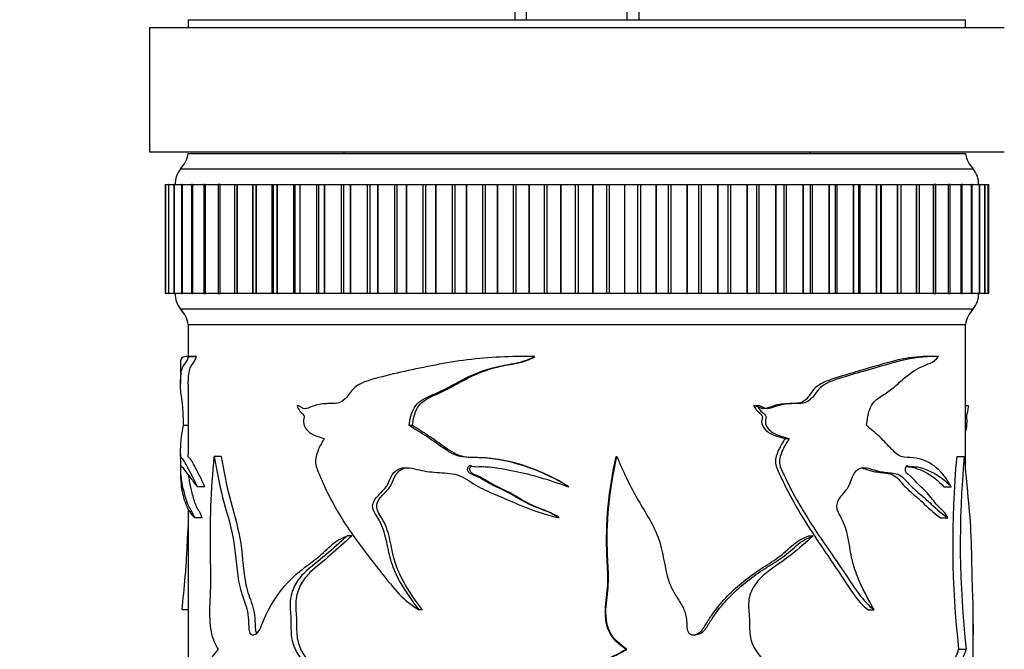
# Model space of a CAD drawing. Units: millimetres. Extents: x 0 to 835, y 0 to 1165.
# Drawn here: x 390 to 453, y 889 to 929 of the extents above; entities that cross this region are included whole.
import ezdxf
from ezdxf import colors
from ezdxf.entities.mleader import LeaderData, LeaderLine
from ezdxf.math import Vec2, Vec3

# ---------------------------------------------------------------- set-up
doc = ezdxf.new("R2010")
doc.units = ezdxf.units.MM
doc.layers.add('DV2_Défaut', color=7, linetype='Continuous')
doc.layers.add('Défaut', color=7, linetype='Continuous')

# ---------------------------------------------------------------- blocks, each defined once
blk = doc.blocks.new('_DOT')
at = {"color": 0}
blk.add_line((0, 0), (-1, 0), dxfattribs=at)
at = {"color": 0, "const_width": 0.333}
blk.add_lwpolyline([(-0.1665, 0, 1), (0.1665, 0, 1)], format="xyb", close=True, dxfattribs=at)
blk = doc.blocks.new('SE1')
at = {"layer": 'DV2_Défaut', "color": 7, "linetype": 'Continuous'}
for p, q in [((421.361, 948.429), (421.361, 929.429)), ((422.126, 929.429), (422.126, 948.429)), ((428.596, 929.429), (428.596, 948.429)), ((429.361, 929.429), (429.361, 948.429)), ((400.361, 929.429), (450.361, 929.429)), ((400.361, 929.429), (400.361, 928.929)), ((450.361, 928.929), (450.361, 929.429)), ((397.861, 928.929), (452.861, 928.929)), ((397.861, 928.929), (397.861, 920.929)), ((397.861, 920.929), (452.861, 920.929)), ((400.361, 920.829), (450.361, 920.829)), ((410.361, 920.929), (410.361, 920.829)), ((440.361, 920.829), (440.361, 920.929)), ((399.861, 919.829), (450.861, 919.829)), ((398.865, 918.829), (398.904, 918.829)), ((398.865, 918.829), (398.865, 911.829)), ((398.906, 918.829), (398.904, 918.829)), ((398.904, 918.829), (398.904, 911.829)), ((398.906, 918.829), (398.907, 918.829)), ((398.906, 911.829), (398.906, 918.829)), ((398.907, 911.829), (398.907, 918.829)), ((398.907, 918.829), (399.096, 918.829)), ((399.105, 918.829), (399.096, 918.829)), ((399.096, 918.829), (399.096, 911.829)), ((399.105, 918.829), (399.108, 918.829)), ((399.105, 911.829), (399.105, 918.829)), ((399.108, 911.829), (399.108, 918.829)), ((399.108, 918.829), (399.427, 918.829)), ((399.462, 918.829), (399.439, 918.829)), ((399.439, 918.829), (399.439, 911.829)), ((399.462, 918.829), (399.466, 918.829)), ((399.462, 911.829), (399.462, 918.829)), ((399.466, 911.829), (399.466, 918.829)), ((399.466, 918.829), (399.932, 918.829)), ((399.974, 918.829), (399.932, 918.829)), ((399.932, 918.829), (399.932, 911.829)), ((399.974, 918.829), (399.98, 918.829)), ((399.974, 911.829), (399.974, 918.829)), ((399.98, 911.829), (399.98, 918.829)), ((399.98, 918.829), (400.572, 918.829)), ((400.64, 918.829), (400.572, 918.829)), ((400.572, 918.829), (400.572, 911.829)), ((400.64, 918.829), (400.647, 918.829)), ((400.64, 911.829), (400.64, 918.829)), ((400.647, 911.829), (400.647, 918.829)), ((400.647, 918.829), (401.356, 918.829)), ((401.454, 918.829), (401.356, 918.829)), ((401.356, 918.829), (401.356, 911.829)), ((401.454, 918.829), (401.462, 918.829)), ((401.454, 911.829), (401.454, 918.829)), ((401.462, 911.829), (401.462, 918.829)), ((401.462, 918.829), (402.277, 918.829)), ((402.411, 918.829), (402.277, 918.829)), ((402.277, 918.829), (402.277, 911.829)), ((402.411, 918.829), (402.422, 918.829)), ((402.411, 911.829), (402.411, 918.829)), ((402.422, 911.829), (402.422, 918.829)), ((402.422, 918.829), (403.332, 918.829)), ((403.332, 918.829), (403.507, 918.829)), ((403.332, 918.829), (403.332, 911.829)), ((403.507, 918.829), (403.519, 918.829)), ((403.507, 911.829), (403.507, 918.829)), ((403.519, 911.829), (403.519, 918.829)), ((403.519, 918.829), (404.509, 918.829)), ((404.509, 911.829), (404.509, 918.829)), ((404.509, 918.829), (404.513, 918.829)), ((404.513, 918.829), (404.734, 918.829)), ((404.513, 918.829), (404.513, 911.829)), ((404.734, 918.829), (404.747, 918.829)), ((404.734, 911.829), (404.734, 918.829)), ((404.747, 911.829), (404.747, 918.829)), ((404.747, 918.829), (405.767, 918.829)), ((405.767, 911.829), (405.767, 918.829)), ((405.767, 918.829), (405.813, 918.829)), ((405.813, 918.829), (406.086, 918.829)), ((405.813, 918.829), (405.813, 911.829)), ((406.086, 918.829), (406.1, 918.829)), ((406.086, 911.829), (406.086, 918.829)), ((406.1, 911.829), (406.1, 918.829)), ((406.1, 918.829), (407.143, 918.829)), ((407.143, 911.829), (407.143, 918.829)), ((407.143, 918.829), (407.225, 918.829)), ((407.225, 918.829), (407.553, 918.829)), ((407.225, 918.829), (407.225, 911.829)), ((407.553, 918.829), (407.568, 918.829)), ((407.553, 911.829), (407.553, 918.829)), ((407.568, 911.829), (407.568, 918.829)), ((407.568, 918.829), (408.628, 918.829)), ((408.628, 911.829), (408.628, 918.829)), ((408.628, 918.829), (408.74, 918.829)), ((408.74, 918.829), (409.127, 918.829)), ((408.74, 918.829), (408.74, 911.829)), ((409.127, 918.829), (409.143, 918.829)), ((409.127, 911.829), (409.127, 918.829)), ((409.143, 911.829), (409.143, 918.829)), ((409.143, 918.829), (410.214, 918.829)), ((410.214, 911.829), (410.214, 918.829)), ((410.214, 918.829), (410.348, 918.829)), ((410.348, 918.829), (410.799, 918.829)), ((410.348, 918.829), (410.348, 911.829)), ((410.799, 918.829), (410.816, 918.829)), ((410.799, 911.829), (410.799, 918.829)), ((410.816, 911.829), (410.816, 918.829)), ((410.816, 918.829), (411.892, 918.829)), ((411.892, 911.829), (411.892, 918.829)), ((411.892, 918.829), (412.042, 918.829)), ((412.042, 918.829), (412.558, 918.829)), ((412.042, 918.829), (412.042, 911.829)), ((412.558, 918.829), (412.576, 918.829)), ((412.558, 911.829), (412.558, 918.829)), ((412.576, 911.829), (412.576, 918.829)), ((412.576, 918.829), (413.65, 918.829)), ((413.65, 911.829), (413.65, 918.829)), ((413.65, 918.829), (413.809, 918.829)), ((413.809, 911.829), (413.809, 918.829)), ((413.809, 918.829), (414.395, 918.829)), ((414.395, 918.829), (414.414, 918.829)), ((414.395, 911.829), (414.395, 918.829)), ((414.414, 911.829), (414.414, 918.829)), ((414.414, 918.829), (415.478, 918.829)), ((415.478, 911.829), (415.478, 918.829)), ((415.478, 918.829), (415.643, 918.829)), ((415.643, 911.829), (415.643, 918.829)), ((415.643, 918.829), (416.297, 918.829)), ((416.297, 918.829), (416.317, 918.829)), ((416.297, 911.829), (416.297, 918.829)), ((416.317, 911.829), (416.317, 918.829)), ((416.317, 918.829), (417.366, 918.829)), ((417.366, 911.829), (417.366, 918.829)), ((417.366, 918.829), (417.536, 918.829)), ((417.536, 911.829), (417.536, 918.829)), ((417.536, 918.829), (418.254, 918.829)), ((418.254, 918.829), (418.274, 918.829)), ((418.254, 911.829), (418.254, 918.829)), ((418.274, 911.829), (418.274, 918.829)), ((418.274, 918.829), (419.303, 918.829)), ((419.303, 911.829), (419.303, 918.829)), ((419.303, 918.829), (419.476, 918.829)), ((419.476, 911.829), (419.476, 918.829)), ((419.476, 918.829), (420.254, 918.829)), ((420.254, 918.829), (420.274, 918.829)), ((420.254, 911.829), (420.254, 918.829)), ((420.274, 911.829), (420.274, 918.829)), ((420.274, 918.829), (421.275, 918.829)), ((421.275, 911.829), (421.275, 918.829)), ((421.275, 918.829), (421.451, 918.829)), ((421.451, 911.829), (421.451, 918.829)), ((421.451, 918.829), (422.285, 918.829)), ((422.285, 918.829), (422.305, 918.829)), ((422.285, 911.829), (422.285, 918.829)), ((422.305, 911.829), (422.305, 918.829)), ((422.305, 918.829), (423.272, 918.829)), ((423.272, 911.829), (423.272, 918.829)), ((423.272, 918.829), (423.45, 918.829)), ((423.45, 911.829), (423.45, 918.829)), ((423.45, 918.829), (424.333, 918.829)), ((424.333, 918.829), (424.354, 918.829)), ((424.333, 911.829), (424.333, 918.829)), ((424.354, 911.829), (424.354, 918.829)), ((424.354, 918.829), (425.282, 918.829)), ((425.282, 911.829), (425.282, 918.829)), ((425.282, 918.829), (425.46, 918.829)), ((425.46, 911.829), (425.46, 918.829)), ((425.46, 918.829), (426.389, 918.829)), ((426.389, 918.829), (426.409, 918.829)), ((426.389, 911.829), (426.389, 918.829)), ((426.409, 911.829), (426.409, 918.829)), ((426.409, 918.829), (427.292, 918.829)), ((427.292, 911.829), (427.292, 918.829)), ((427.292, 918.829), (427.47, 918.829)), ((427.47, 911.829), (427.47, 918.829)), ((427.47, 918.829), (428.437, 918.829)), ((428.437, 918.829), (428.458, 918.829)), ((428.437, 911.829), (428.437, 918.829)), ((428.458, 911.829), (428.458, 918.829)), ((428.458, 918.829), (429.291, 918.829)), ((429.291, 911.829), (429.291, 918.829)), ((429.291, 918.829), (429.467, 918.829)), ((429.467, 911.829), (429.467, 918.829)), ((429.467, 918.829), (430.468, 918.829)), ((430.468, 918.829), (430.488, 918.829)), ((430.468, 911.829), (430.468, 918.829)), ((430.488, 911.829), (430.488, 918.829)), ((430.488, 918.829), (431.266, 918.829)), ((431.266, 911.829), (431.266, 918.829)), ((431.266, 918.829), (431.439, 918.829)), ((431.439, 911.829), (431.439, 918.829)), ((431.439, 918.829), (432.468, 918.829)), ((432.468, 918.829), (432.487, 918.829)), ((432.468, 911.829), (432.468, 918.829)), ((432.487, 911.829), (432.487, 918.829)), ((432.487, 918.829), (433.205, 918.829)), ((433.205, 911.829), (433.205, 918.829)), ((433.205, 918.829), (433.375, 918.829)), ((433.375, 911.829), (433.375, 918.829)), ((433.375, 918.829), (434.425, 918.829)), ((434.425, 918.829), (434.444, 918.829)), ((434.425, 911.829), (434.425, 918.829)), ((434.444, 911.829), (434.444, 918.829)), ((434.444, 918.829), (435.097, 918.829)), ((435.097, 911.829), (435.097, 918.829)), ((435.097, 918.829), (435.262, 918.829)), ((435.262, 911.829), (435.262, 918.829)), ((435.262, 918.829), (436.327, 918.829)), ((436.327, 918.829), (436.346, 918.829)), ((436.327, 911.829), (436.327, 918.829)), ((436.346, 911.829), (436.346, 918.829)), ((436.346, 918.829), (436.931, 918.829)), ((436.931, 911.829), (436.931, 918.829)), ((436.931, 918.829), (437.09, 918.829)), ((437.09, 911.829), (437.09, 918.829)), ((437.09, 918.829), (438.163, 918.829)), ((438.163, 918.829), (438.181, 918.829)), ((438.163, 911.829), (438.163, 918.829)), ((438.181, 911.829), (438.181, 918.829)), ((438.181, 918.829), (438.698, 918.829)), ((438.698, 918.829), (438.848, 918.829)), ((438.698, 911.829), (438.698, 918.829)), ((438.848, 911.829), (438.848, 918.829)), ((438.848, 918.829), (439.923, 918.829)), ((439.923, 918.829), (439.94, 918.829)), ((439.923, 911.829), (439.923, 918.829)), ((439.94, 911.829), (439.94, 918.829)), ((439.94, 918.829), (440.39, 918.829)), ((440.39, 918.829), (440.524, 918.829)), ((440.39, 911.829), (440.39, 918.829)), ((440.524, 911.829), (440.524, 918.829)), ((440.524, 918.829), (441.595, 918.829)), ((441.595, 918.829), (441.611, 918.829)), ((441.595, 911.829), (441.595, 918.829)), ((441.611, 911.829), (441.611, 918.829)), ((441.611, 918.829), (441.998, 918.829)), ((441.998, 918.829), (442.109, 918.829)), ((441.998, 911.829), (441.998, 918.829)), ((442.109, 911.829), (442.109, 918.829)), ((442.109, 918.829), (443.169, 918.829)), ((443.169, 918.829), (443.184, 918.829)), ((443.169, 911.829), (443.169, 918.829)), ((443.184, 911.829), (443.184, 918.829)), ((443.184, 918.829), (443.512, 918.829)), ((443.512, 918.829), (443.593, 918.829)), ((443.512, 911.829), (443.512, 918.829)), ((443.593, 911.829), (443.593, 918.829)), ((443.593, 918.829), (444.636, 918.829)), ((444.636, 918.829), (444.65, 918.829)), ((444.636, 911.829), (444.636, 918.829)), ((444.65, 911.829), (444.65, 918.829)), ((444.65, 918.829), (444.923, 918.829)), ((444.923, 918.829), (444.968, 918.829)), ((444.923, 911.829), (444.923, 918.829)), ((444.968, 911.829), (444.968, 918.829)), ((444.968, 918.829), (445.988, 918.829)), ((445.988, 918.829), (446.001, 918.829)), ((445.988, 911.829), (445.988, 918.829)), ((446.001, 911.829), (446.001, 918.829)), ((446.001, 918.829), (446.222, 918.829)), ((446.222, 918.829), (446.225, 918.829)), ((446.222, 911.829), (446.222, 918.829)), ((446.225, 911.829), (446.225, 918.829)), ((446.225, 918.829), (447.215, 918.829)), ((447.215, 918.829), (447.226, 918.829)), ((447.215, 911.829), (447.215, 918.829)), ((447.226, 911.829), (447.226, 918.829)), ((447.226, 918.829), (447.401, 918.829)), ((447.401, 918.829), (448.311, 918.829)), ((447.401, 911.829), (447.401, 918.829)), ((448.311, 918.829), (448.321, 918.829)), ((448.311, 911.829), (448.311, 918.829)), ((448.321, 911.829), (448.321, 918.829)), ((448.455, 918.829), (448.321, 918.829)), ((448.455, 918.829), (449.268, 918.829)), ((448.455, 911.829), (448.455, 918.829)), ((449.268, 918.829), (449.277, 918.829)), ((449.268, 911.829), (449.268, 918.829)), ((449.277, 911.829), (449.277, 918.829)), ((449.375, 918.829), (449.277, 918.829)), ((449.375, 918.829), (450.082, 918.829)), ((449.375, 911.829), (449.375, 918.829)), ((450.082, 918.829), (450.09, 918.829)), ((450.082, 911.829), (450.082, 918.829)), ((450.09, 911.829), (450.09, 918.829)), ((450.157, 918.829), (450.09, 918.829)), ((450.157, 918.829), (450.748, 918.829)), ((450.157, 911.829), (450.157, 918.829)), ((450.748, 918.829), (450.754, 918.829)), ((450.748, 911.829), (450.748, 918.829)), ((450.754, 911.829), (450.754, 918.829)), ((450.795, 918.829), (450.754, 918.829)), ((450.795, 918.829), (451.26, 918.829)), ((450.795, 911.829), (450.795, 918.829)), ((451.26, 918.829), (451.265, 918.829)), ((451.26, 911.829), (451.26, 918.829)), ((451.265, 911.829), (451.265, 918.829)), ((451.287, 918.829), (451.265, 918.829)), ((451.287, 911.829), (451.287, 918.829)), ((451.295, 918.829), (451.617, 918.829)), ((451.617, 918.829), (451.62, 918.829)), ((451.617, 911.829), (451.617, 918.829)), ((451.62, 911.829), (451.62, 918.829)), ((451.629, 918.829), (451.62, 918.829)), ((451.629, 918.829), (451.816, 918.829)), ((451.629, 911.829), (451.629, 918.829)), ((451.816, 918.829), (451.817, 918.829)), ((451.816, 911.829), (451.816, 918.829)), ((451.817, 911.829), (451.817, 918.829)), ((451.819, 918.829), (451.817, 918.829)), ((451.819, 918.829), (451.856, 918.829)), ((451.819, 911.829), (451.819, 918.829)), ((451.856, 911.829), (451.856, 918.829)), ((398.904, 911.829), (398.865, 911.829)), ((398.904, 911.829), (398.906, 911.829)), ((398.906, 911.829), (398.907, 911.829)), ((399.096, 911.829), (398.907, 911.829)), ((399.096, 911.829), (399.105, 911.829)), ((399.105, 911.829), (399.108, 911.829)), ((399.427, 911.829), (399.108, 911.829)), ((399.439, 911.829), (399.462, 911.829)), ((399.462, 911.829), (399.466, 911.829)), ((399.932, 911.829), (399.466, 911.829)), ((399.932, 911.829), (399.974, 911.829)), ((399.974, 911.829), (399.98, 911.829)), ((400.572, 911.829), (399.98, 911.829)), ((400.572, 911.829), (400.64, 911.829)), ((400.64, 911.829), (400.647, 911.829)), ((401.356, 911.829), (400.647, 911.829)), ((401.356, 911.829), (401.454, 911.829)), ((401.454, 911.829), (401.462, 911.829)), ((402.277, 911.829), (401.462, 911.829)), ((402.277, 911.829), (402.411, 911.829)), ((402.411, 911.829), (402.422, 911.829)), ((403.332, 911.829), (402.422, 911.829)), ((403.507, 911.829), (403.332, 911.829)), ((403.507, 911.829), (403.519, 911.829)), ((404.509, 911.829), (403.519, 911.829)), ((404.513, 911.829), (404.509, 911.829)), ((404.734, 911.829), (404.513, 911.829)), ((404.734, 911.829), (404.747, 911.829)), ((405.767, 911.829), (404.747, 911.829)), ((405.813, 911.829), (405.767, 911.829)), ((406.086, 911.829), (405.813, 911.829)), ((406.086, 911.829), (406.1, 911.829)), ((407.143, 911.829), (406.1, 911.829)), ((407.225, 911.829), (407.143, 911.829)), ((407.553, 911.829), (407.225, 911.829)), ((407.553, 911.829), (407.568, 911.829)), ((408.628, 911.829), (407.568, 911.829)), ((408.74, 911.829), (408.628, 911.829)), ((409.127, 911.829), (408.74, 911.829)), ((409.127, 911.829), (409.143, 911.829)), ((410.214, 911.829), (409.143, 911.829)), ((410.348, 911.829), (410.214, 911.829)), ((410.799, 911.829), (410.348, 911.829)), ((410.799, 911.829), (410.816, 911.829)), ((411.892, 911.829), (410.816, 911.829)), ((412.042, 911.829), (411.892, 911.829)), ((412.558, 911.829), (412.042, 911.829)), ((412.558, 911.829), (412.576, 911.829)), ((413.65, 911.829), (412.576, 911.829)), ((413.809, 911.829), (413.65, 911.829)), ((414.395, 911.829), (413.809, 911.829)), ((414.395, 911.829), (414.414, 911.829)), ((415.478, 911.829), (414.414, 911.829)), ((415.643, 911.829), (415.478, 911.829)), ((416.297, 911.829), (415.643, 911.829)), ((416.297, 911.829), (416.317, 911.829)), ((417.366, 911.829), (416.317, 911.829)), ((417.536, 911.829), (417.366, 911.829)), ((418.254, 911.829), (417.536, 911.829)), ((418.254, 911.829), (418.274, 911.829)), ((419.303, 911.829), (418.274, 911.829)), ((419.476, 911.829), (419.303, 911.829)), ((420.254, 911.829), (419.476, 911.829)), ((420.254, 911.829), (420.274, 911.829)), ((421.275, 911.829), (420.274, 911.829)), ((421.451, 911.829), (421.275, 911.829)), ((422.285, 911.829), (421.451, 911.829)), ((422.285, 911.829), (422.305, 911.829)), ((423.272, 911.829), (422.305, 911.829)), ((423.45, 911.829), (423.272, 911.829)), ((424.333, 911.829), (423.45, 911.829)), ((424.333, 911.829), (424.354, 911.829)), ((425.282, 911.829), (424.354, 911.829)), ((425.46, 911.829), (425.282, 911.829)), ((426.389, 911.829), (425.46, 911.829)), ((426.389, 911.829), (426.409, 911.829)), ((427.292, 911.829), (426.409, 911.829)), ((427.47, 911.829), (427.292, 911.829)), ((428.437, 911.829), (427.47, 911.829)), ((428.437, 911.829), (428.458, 911.829)), ((429.291, 911.829), (428.458, 911.829)), ((429.467, 911.829), (429.291, 911.829)), ((430.468, 911.829), (429.467, 911.829)), ((430.468, 911.829), (430.488, 911.829)), ((431.266, 911.829), (430.488, 911.829)), ((431.439, 911.829), (431.266, 911.829)), ((432.468, 911.829), (431.439, 911.829)), ((432.468, 911.829), (432.487, 911.829)), ((433.205, 911.829), (432.487, 911.829)), ((433.375, 911.829), (433.205, 911.829)), ((434.425, 911.829), (433.375, 911.829)), ((434.425, 911.829), (434.444, 911.829)), ((435.097, 911.829), (434.444, 911.829)), ((435.262, 911.829), (435.097, 911.829)), ((436.327, 911.829), (435.262, 911.829)), ((436.327, 911.829), (436.346, 911.829)), ((436.931, 911.829), (436.346, 911.829)), ((437.09, 911.829), (436.931, 911.829)), ((438.163, 911.829), (437.09, 911.829)), ((438.163, 911.829), (438.181, 911.829)), ((438.698, 911.829), (438.181, 911.829)), ((438.848, 911.829), (438.698, 911.829)), ((439.923, 911.829), (438.848, 911.829)), ((439.923, 911.829), (439.94, 911.829)), ((440.39, 911.829), (439.94, 911.829)), ((440.524, 911.829), (440.39, 911.829)), ((441.595, 911.829), (440.524, 911.829)), ((441.595, 911.829), (441.611, 911.829)), ((441.998, 911.829), (441.611, 911.829)), ((442.109, 911.829), (441.998, 911.829)), ((443.169, 911.829), (442.109, 911.829)), ((443.169, 911.829), (443.184, 911.829)), ((443.512, 911.829), (443.184, 911.829)), ((443.593, 911.829), (443.512, 911.829)), ((444.636, 911.829), (443.593, 911.829)), ((444.636, 911.829), (444.65, 911.829)), ((444.923, 911.829), (444.65, 911.829)), ((444.968, 911.829), (444.923, 911.829)), ((445.988, 911.829), (444.968, 911.829)), ((445.988, 911.829), (446.001, 911.829)), ((446.222, 911.829), (446.001, 911.829)), ((446.225, 911.829), (446.222, 911.829)), ((447.215, 911.829), (446.225, 911.829)), ((447.215, 911.829), (447.226, 911.829)), ((447.401, 911.829), (447.226, 911.829)), ((448.311, 911.829), (447.401, 911.829)), ((448.311, 911.829), (448.321, 911.829)), ((448.321, 911.829), (448.455, 911.829)), ((449.268, 911.829), (448.455, 911.829)), ((449.268, 911.829), (449.277, 911.829)), ((449.277, 911.829), (449.375, 911.829)), ((450.082, 911.829), (449.375, 911.829)), ((450.082, 911.829), (450.09, 911.829)), ((450.09, 911.829), (450.157, 911.829)), ((450.748, 911.829), (450.157, 911.829)), ((450.748, 911.829), (450.754, 911.829)), ((450.754, 911.829), (450.795, 911.829)), ((451.26, 911.829), (450.795, 911.829)), ((451.26, 911.829), (451.265, 911.829)), ((451.265, 911.829), (451.287, 911.829)), ((451.617, 911.829), (451.295, 911.829)), ((451.617, 911.829), (451.62, 911.829)), ((451.62, 911.829), (451.629, 911.829)), ((451.816, 911.829), (451.629, 911.829)), ((451.816, 911.829), (451.817, 911.829)), ((451.817, 911.829), (451.819, 911.829)), ((451.856, 911.829), (451.819, 911.829)), ((399.861, 910.829), (450.861, 910.829)), ((400.361, 909.829), (450.361, 909.829)), ((400.361, 909.829), (450.361, 909.829)), ((400.361, 909.829), (400.361, 907.773)), ((450.361, 900.487), (450.361, 909.829)), ((400.888, 907.769), (400.399, 907.769)), ((422.032, 907.773), (421.964, 907.773)), ((422.656, 907.769), (422.602, 907.769)), ((448.263, 907.773), (447.808, 907.773)), ((399.861, 907.432), (399.861, 905.999)), ((400.361, 905.999), (400.361, 901.471)), ((436.753, 904.614), (436.981, 904.614)), ((450.361, 904.614), (450.539, 904.614)), ((400.361, 903.333), (400.053, 903.333)), ((414.782, 903.333), (414.571, 903.333)), ((438.762, 902.492), (439.03, 902.492)), ((399.861, 901.472), (399.861, 900.199)), ((402.488, 901.333), (402.031, 901.333)), ((427.89, 901.333), (427.941, 901.333)), ((449.797, 901.333), (450.286, 901.333)), ((401.429, 899.393), (400.951, 899.393)), ((424.842, 899.393), (424.831, 899.393)), ((448.972, 899.393), (449.444, 899.393)), ((400.361, 897.961), (400.361, 887.163)), ((401.26, 897.394), (400.778, 897.394)), ((424.231, 897.394), (424.208, 897.394)), ((448.764, 897.394), (449.232, 897.394)), ((410.887, 896.237), (410.598, 896.237)), ((440.275, 896.237), (440.573, 896.237)), ((400.361, 891.481), (399.975, 891.481)), ((415.424, 891.481), (415.225, 891.481)), ((444.108, 891.481), (444.483, 891.481)), ((450.861, 878.141), (450.861, 889.952)), ((428.521, 888.945), (428.584, 888.945)), ((449.923, 888.945), (450.414, 888.945))]:
    blk.add_line(p, q, dxfattribs=at)
for centre, radius, start, end in [((398.393, 921.188), 2, 317.20408, 349.66582), ((452.329, 921.188), 2, 190.33418, 222.79592), ((401.011, 918.865), 1.5, 140.02922, 181.39069), ((449.711, 918.865), 1.5, 358.60931, 39.97078), ((401.011, 911.792), 1.5, 178.60931, 219.97078), ((449.711, 911.792), 1.5, 320.02922, 1.39069), ((398.393, 909.47), 2, 10.33418, 42.79592), ((452.329, 909.47), 2, 137.20408, 169.66582), ((400.517, 1225.232), 317.459, 269.95503, 270.04497), ((510.567, 895.758), 61.026, 174.75779, 186.40984), ((509.981, 895.759), 59.955, 174.66502, 186.52596)]:
    blk.add_arc(centre, radius, start, end, dxfattribs=at)
for points, knots in [([(400.053, 903.333), (400.048, 903.745), (400.034, 904.157), (399.984, 904.837), (399.947, 905.041), (399.895, 905.361), (399.877, 905.512), (399.859, 905.875), (399.859, 906.072), (399.881, 906.631), (399.929, 906.932), (400.065, 907.211), (400.121, 907.266), (400.251, 907.428), (400.323, 907.562), (400.399, 907.769)], [0, 0, 0, 0, 0.125, 0.125, 0.25, 0.25, 0.375, 0.375, 0.5, 0.5, 0.75, 0.75, 0.875, 0.875, 1, 1, 1, 1]), ([(400.399, 907.769), (400.099, 907.787), (399.925, 907.738), (399.866, 907.52), (399.861, 907.48), (399.861, 907.437)], [0, 0, 0, 0, 0.833322, 0.833322, 1, 1, 1, 1]), ([(400.361, 905.999), (400.361, 906.085), (400.363, 906.171), (400.38, 906.628), (400.427, 906.929), (400.56, 907.209), (400.615, 907.265), (400.743, 907.427), (400.814, 907.561), (400.888, 907.769)], [0, 0, 0, 0, 0.100949, 0.100949, 0.550474, 0.550474, 0.775237, 0.775237, 1, 1, 1, 1]), ([(422.602, 907.769), (421.144, 907.787), (419.707, 907.738), (416.917, 907.375), (415.57, 907.099), (413.628, 906.668), (412.997, 906.52), (411.774, 906.18), (411.163, 906.026), (410.485, 905.042), (410.235, 904.8), (409.775, 904.751), (409.616, 904.759), (409.31, 904.74), (409.159, 904.729), (408.86, 904.708), (408.714, 904.69), (408.438, 904.603), (408.302, 904.539), (408.031, 904.434), (407.897, 904.385), (407.696, 904.461), (407.629, 904.51), (407.495, 904.584), (407.429, 904.604), (407.364, 904.614)], [0, 0, 0, 0, 0.25, 0.25, 0.5, 0.5, 0.625, 0.625, 0.75, 0.75, 0.8125, 0.8125, 0.84375, 0.84375, 0.875, 0.875, 0.90625, 0.90625, 0.9375, 0.9375, 0.96875, 0.96875, 0.984375, 0.984375, 1, 1, 1, 1]), ([(414.571, 903.333), (414.61, 903.745), (414.703, 904.157), (415.126, 904.837), (415.479, 905.041), (416.191, 905.361), (416.554, 905.512), (417.26, 905.875), (417.609, 906.072), (418.677, 906.631), (419.436, 906.932), (420.628, 907.211), (421.037, 907.266), (421.844, 907.428), (422.233, 907.562), (422.602, 907.769)], [0, 0, 0, 0, 0.125, 0.125, 0.25, 0.25, 0.375, 0.375, 0.5, 0.5, 0.75, 0.75, 0.875, 0.875, 1, 1, 1, 1]), ([(414.782, 903.333), (414.82, 903.74), (414.909, 904.146), (415.316, 904.826), (415.66, 905.034), (416.361, 905.357), (416.718, 905.508), (417.411, 905.871), (417.754, 906.068), (418.801, 906.628), (419.543, 906.929), (420.712, 907.209), (421.115, 907.265), (421.909, 907.427), (422.293, 907.561), (422.656, 907.769)], [0, 0, 0, 0, 0.125, 0.125, 0.25, 0.25, 0.375, 0.375, 0.5, 0.5, 0.75, 0.75, 0.875, 0.875, 1, 1, 1, 1]), ([(447.811, 907.771), (447.289, 907.763), (446.694, 907.7), (445.219, 907.359), (444.31, 907.075), (442.82, 906.637), (442.298, 906.486), (441.498, 906.217), (441.229, 906.117), (440.839, 905.878), (440.71, 905.782), (440.49, 905.542), (440.402, 905.391), (440.206, 905.115), (440.095, 904.99), (439.835, 904.812), (439.684, 904.768), (439.234, 904.749), (438.928, 904.738), (438.465, 904.706), (438.311, 904.686), (438.006, 904.598), (437.856, 904.535), (437.549, 904.433), (437.382, 904.385), (437.066, 904.494), (436.92, 904.593), (436.753, 904.614)], [0, 0, 0, 0, 0.212981, 0.212981, 0.475321, 0.475321, 0.606491, 0.606491, 0.672075, 0.672075, 0.704868, 0.704868, 0.73766, 0.73766, 0.770453, 0.770453, 0.803245, 0.803245, 0.86883, 0.86883, 0.901623, 0.901623, 0.934415, 0.934415, 0.967208, 0.967208, 1, 1, 1, 1]), ([(448.618, 907.769), (448.017, 907.787), (447.302, 907.738), (445.677, 907.375), (444.77, 907.099), (443.278, 906.668), (442.761, 906.52), (441.696, 906.18), (441.126, 906.026), (440.463, 905.042), (440.214, 904.8), (439.74, 904.751), (439.573, 904.759), (439.247, 904.74), (439.083, 904.729), (438.753, 904.708), (438.589, 904.69), (438.274, 904.603), (438.116, 904.539), (437.797, 904.434), (437.637, 904.385), (437.392, 904.461), (437.31, 904.51), (437.145, 904.584), (437.063, 904.604), (436.981, 904.614)], [0, 0, 0, 0, 0.25, 0.25, 0.5, 0.5, 0.625, 0.625, 0.75, 0.75, 0.8125, 0.8125, 0.84375, 0.84375, 0.875, 0.875, 0.90625, 0.90625, 0.9375, 0.9375, 0.96875, 0.96875, 0.984375, 0.984375, 1, 1, 1, 1]), ([(444, 903.333), (444.03, 903.745), (444.1, 904.157), (444.412, 904.837), (444.667, 905.041), (445.16, 905.361), (445.402, 905.512), (445.856, 905.875), (446.072, 906.072), (446.71, 906.631), (447.131, 906.932), (447.732, 907.211), (447.929, 907.266), (448.297, 907.428), (448.466, 907.562), (448.618, 907.769)], [0, 0, 0, 0, 0.125, 0.125, 0.25, 0.25, 0.375, 0.375, 0.5, 0.5, 0.75, 0.75, 0.875, 0.875, 1, 1, 1, 1]), ([(407.364, 904.614), (407.399, 904.475), (407.467, 904.359), (407.625, 904.168), (407.727, 904.102), (407.85, 903.866), (407.768, 903.705), (407.781, 903.407), (407.836, 903.271), (408.052, 902.938), (408.256, 902.809), (408.672, 902.625), (408.892, 902.563), (409.112, 902.492)], [0, 0, 0, 0, 0.125, 0.125, 0.25, 0.25, 0.375, 0.375, 0.5, 0.5, 0.75, 0.75, 1, 1, 1, 1]), ([(436.753, 904.614), (436.795, 904.476), (436.878, 904.361), (437.069, 904.17), (437.192, 904.103), (437.34, 903.869), (437.244, 903.712), (437.256, 903.415), (437.318, 903.28), (437.571, 902.943), (437.808, 902.812), (438.28, 902.625), (438.524, 902.564), (438.762, 902.492)], [0, 0, 0, 0, 0.125, 0.125, 0.25, 0.25, 0.375, 0.375, 0.5, 0.5, 0.75, 0.75, 1, 1, 1, 1]), ([(436.981, 904.614), (437.024, 904.475), (437.11, 904.359), (437.305, 904.168), (437.43, 904.102), (437.58, 903.866), (437.48, 903.705), (437.496, 903.407), (437.563, 903.271), (437.822, 902.938), (438.063, 902.809), (438.542, 902.625), (438.789, 902.563), (439.03, 902.492)], [0, 0, 0, 0, 0.125, 0.125, 0.25, 0.25, 0.375, 0.375, 0.5, 0.5, 0.75, 0.75, 1, 1, 1, 1]), ([(450.539, 904.614), (450.532, 904.475), (450.516, 904.359), (450.479, 904.168), (450.454, 904.102), (450.423, 903.866), (450.444, 903.705), (450.441, 903.407), (450.427, 903.271), (450.395, 903.079), (450.379, 903.01), (450.362, 902.952)], [0, 0, 0, 0, 0.2115, 0.2115, 0.422999, 0.422999, 0.634499, 0.634499, 0.845998, 0.845998, 1, 1, 1, 1]), ([(400.951, 899.393), (400.718, 899.904), (400.506, 900.308), (400.166, 900.93), (400.034, 901.148), (399.913, 901.28), (399.886, 901.26), (399.865, 901.314), (399.861, 901.359), (399.861, 901.54), (399.863, 901.663), (399.878, 902.058), (399.898, 902.342), (399.959, 902.852), (400, 903.093), (400.053, 903.333)], [0, 0, 0, 0, 0.25, 0.25, 0.5, 0.5, 0.625, 0.625, 0.6875, 0.6875, 0.75, 0.75, 0.875, 0.875, 1, 1, 1, 1]), ([(424.831, 899.393), (424.029, 899.904), (423.166, 900.308), (421.41, 900.93), (420.497, 901.148), (419.114, 901.28), (418.649, 901.26), (417.966, 901.314), (417.742, 901.359), (417.305, 901.54), (417.1, 901.663), (416.512, 902.058), (416.134, 902.342), (415.354, 902.852), (414.961, 903.093), (414.571, 903.333)], [0, 0, 0, 0, 0.25, 0.25, 0.5, 0.5, 0.625, 0.625, 0.6875, 0.6875, 0.75, 0.75, 0.875, 0.875, 1, 1, 1, 1]), ([(424.754, 899.449), (423.99, 899.935), (423.17, 900.323), (421.468, 900.936), (420.564, 901.154), (419.196, 901.282), (418.736, 901.258), (417.84, 901.342), (417.415, 901.555), (416.659, 902.079), (416.294, 902.356), (415.54, 902.858), (415.16, 903.096), (414.782, 903.333)], [0, 0, 0, 0, 0.243044, 0.243044, 0.495363, 0.495363, 0.621522, 0.621522, 0.747681, 0.747681, 0.873841, 0.873841, 1, 1, 1, 1]), ([(449.444, 899.393), (449.18, 899.904), (448.859, 900.308), (448.114, 900.93), (447.682, 901.148), (446.948, 901.28), (446.688, 901.26), (446.286, 901.314), (446.152, 901.359), (445.883, 901.54), (445.753, 901.663), (445.375, 902.058), (445.122, 902.342), (444.579, 902.852), (444.294, 903.093), (444, 903.333)], [0, 0, 0, 0, 0.25, 0.25, 0.5, 0.5, 0.625, 0.625, 0.6875, 0.6875, 0.75, 0.75, 0.875, 0.875, 1, 1, 1, 1]), ([(409.112, 902.492), (408.965, 902.264), (408.833, 902.025), (408.621, 901.502), (408.525, 901.211), (408.582, 900.619), (408.713, 900.363), (408.931, 899.844), (409.045, 899.587), (409.642, 898.32), (410.205, 897.367), (411.46, 895.553), (412.146, 894.687), (413.53, 892.925), (414.221, 892.03), (415.225, 891.481)], [0, 0, 0, 0, 0.0625, 0.0625, 0.125, 0.125, 0.1875, 0.1875, 0.25, 0.25, 0.5, 0.5, 0.75, 0.75, 1, 1, 1, 1]), ([(438.762, 902.492), (438.604, 902.264), (438.46, 902.025), (438.227, 901.504), (438.12, 901.218), (438.179, 900.626), (438.325, 900.37), (438.564, 899.851), (438.688, 899.594), (439.326, 898.326), (439.897, 897.377), (441.085, 895.567), (441.697, 894.699), (442.845, 892.937), (443.389, 892.037), (444.108, 891.481)], [0, 0, 0, 0, 0.0625, 0.0625, 0.125, 0.125, 0.1875, 0.1875, 0.25, 0.25, 0.5, 0.5, 0.75, 0.75, 1, 1, 1, 1]), ([(439.03, 902.492), (438.869, 902.264), (438.722, 902.025), (438.483, 901.502), (438.373, 901.211), (438.439, 900.619), (438.588, 900.363), (438.831, 899.844), (438.958, 899.587), (439.609, 898.32), (440.194, 897.367), (441.41, 895.553), (442.032, 894.687), (443.202, 892.925), (443.759, 892.03), (444.483, 891.481)], [0, 0, 0, 0, 0.0625, 0.0625, 0.125, 0.125, 0.1875, 0.1875, 0.25, 0.25, 0.5, 0.5, 0.75, 0.75, 1, 1, 1, 1]), ([(401.429, 899.393), (401.201, 899.905), (400.992, 900.312), (400.657, 900.936), (400.527, 901.154), (400.409, 901.282), (400.383, 901.258), (400.364, 901.321), (400.361, 901.384), (400.361, 901.476)], [0, 0, 0, 0, 0.363695, 0.363695, 0.727389, 0.727389, 0.909237, 0.909237, 1, 1, 1, 1]), ([(400.778, 897.394), (400.654, 897.731), (400.52, 897.9), (400.3, 898.32), (400.216, 898.628), (400.068, 899.178), (400.005, 899.38), (399.938, 899.789), (399.921, 899.946), (399.898, 900.121), (399.891, 900.162), (399.882, 900.256), (399.88, 900.296), (399.877, 900.411), (399.876, 900.487), (399.877, 900.63), (399.878, 900.705), (399.883, 900.778), (399.886, 900.749), (399.896, 900.685), (399.904, 900.682), (399.931, 900.702), (399.955, 900.685), (400.038, 900.592), (400.113, 900.485), (400.388, 900.126), (400.638, 899.786), (400.951, 899.393)], [0, 0, 0, 0, 0.125, 0.125, 0.25, 0.25, 0.375, 0.375, 0.4375, 0.4375, 0.46875, 0.46875, 0.484375, 0.484375, 0.5, 0.5, 0.515625, 0.515625, 0.53125, 0.53125, 0.5625, 0.5625, 0.625, 0.625, 0.75, 0.75, 1, 1, 1, 1]), ([(402.3, 888.945), (402.103, 889.235), (401.937, 889.608), (401.756, 890.585), (401.742, 891.148), (401.774, 892.225), (401.81, 892.761), (401.817, 893.837), (401.802, 894.376), (401.774, 895.992), (401.781, 897.068), (401.862, 899.218), (401.938, 900.279), (402.031, 901.333)], [0, 0, 0, 0, 0.125, 0.125, 0.25, 0.25, 0.375, 0.375, 0.5, 0.5, 0.75, 0.75, 1, 1, 1, 1]), ([(402.031, 901.333), (402.182, 900.436), (402.355, 899.555), (402.79, 897.871), (403.057, 897.064), (403.41, 895.271), (403.437, 894.249), (403.642, 893.096), (403.693, 892.872), (403.825, 892.444), (403.903, 892.238), (404.051, 891.817), (404.12, 891.601), (404.217, 891.129), (404.237, 890.878), (404.245, 890.498), (404.246, 890.372), (404.273, 890.122), (404.306, 889.996), (404.432, 889.874), (404.508, 889.867), (404.653, 889.89), (404.725, 889.924), (404.921, 890.106), (405.011, 890.321), (405.177, 890.742), (405.263, 890.95), (405.728, 891.945), (406.2, 892.636), (407.024, 893.517), (407.316, 893.785), (407.935, 894.281), (408.262, 894.509), (408.907, 895.013), (409.212, 895.317), (409.845, 895.897), (410.202, 896.103), (410.598, 896.237)], [0, 0, 0, 0, 0.125, 0.125, 0.25, 0.25, 0.375, 0.375, 0.40625, 0.40625, 0.4375, 0.4375, 0.46875, 0.46875, 0.5, 0.5, 0.515625, 0.515625, 0.53125, 0.53125, 0.546875, 0.546875, 0.5625, 0.5625, 0.59375, 0.59375, 0.625, 0.625, 0.75, 0.75, 0.8125, 0.8125, 0.875, 0.875, 0.9375, 0.9375, 1, 1, 1, 1]), ([(402.488, 901.333), (402.638, 900.425), (402.81, 899.533), (403.244, 897.83), (403.511, 897.006), (403.849, 895.189), (403.872, 894.18), (404.079, 893.04), (404.132, 892.819), (404.264, 892.395), (404.341, 892.191), (404.483, 891.771), (404.549, 891.554), (404.637, 891.084), (404.652, 890.836), (404.66, 890.466), (404.661, 890.342), (404.688, 890.126), (404.713, 890.031), (404.754, 889.968)], [0, 0, 0, 0, 0.236724, 0.236724, 0.473448, 0.473448, 0.710172, 0.710172, 0.769353, 0.769353, 0.828534, 0.828534, 0.887715, 0.887715, 0.946896, 0.946896, 0.976487, 0.976487, 1, 1, 1, 1]), ([(424.208, 897.394), (423.744, 897.731), (423.187, 897.9), (422.127, 898.32), (421.65, 898.628), (420.666, 899.178), (420.14, 899.38), (419.408, 899.789), (419.175, 899.946), (418.798, 900.121), (418.666, 900.162), (418.481, 900.256), (418.419, 900.296), (418.339, 900.411), (418.327, 900.487), (418.348, 900.63), (418.374, 900.705), (418.494, 900.778), (418.569, 900.749), (418.768, 900.685), (418.906, 900.682), (419.326, 900.702), (419.605, 900.685), (420.442, 900.592), (421.001, 900.485), (422.661, 900.126), (423.75, 899.786), (424.831, 899.393)], [0, 0, 0, 0, 0.125, 0.125, 0.25, 0.25, 0.375, 0.375, 0.4375, 0.4375, 0.46875, 0.46875, 0.484375, 0.484375, 0.5, 0.5, 0.515625, 0.515625, 0.53125, 0.53125, 0.5625, 0.5625, 0.625, 0.625, 0.75, 0.75, 1, 1, 1, 1]), ([(428.521, 888.945), (428.071, 889.237), (427.662, 889.612), (427.209, 890.583), (427.168, 891.14), (427.25, 892.214), (427.342, 892.75), (427.362, 893.826), (427.324, 894.366), (427.252, 895.984), (427.269, 897.064), (427.474, 899.216), (427.666, 900.277), (427.89, 901.333)], [0, 0, 0, 0, 0.125, 0.125, 0.25, 0.25, 0.375, 0.375, 0.5, 0.5, 0.75, 0.75, 1, 1, 1, 1]), ([(428.584, 888.945), (428.128, 889.235), (427.71, 889.608), (427.245, 890.585), (427.204, 891.148), (427.29, 892.225), (427.382, 892.761), (427.402, 893.837), (427.363, 894.376), (427.289, 895.992), (427.307, 897.068), (427.517, 899.218), (427.712, 900.279), (427.941, 901.333)], [0, 0, 0, 0, 0.125, 0.125, 0.25, 0.25, 0.375, 0.375, 0.5, 0.5, 0.75, 0.75, 1, 1, 1, 1]), ([(427.941, 901.333), (428.313, 900.436), (428.723, 899.555), (429.68, 897.871), (430.228, 897.064), (430.924, 895.271), (430.976, 894.249), (431.357, 893.096), (431.452, 892.872), (431.692, 892.444), (431.834, 892.238), (432.095, 891.817), (432.215, 891.601), (432.384, 891.129), (432.418, 890.878), (432.432, 890.498), (432.433, 890.372), (432.479, 890.122), (432.536, 889.996), (432.749, 889.874), (432.875, 889.867), (433.114, 889.89), (433.231, 889.924), (433.546, 890.106), (433.687, 890.321), (433.945, 890.742), (434.077, 890.95), (434.78, 891.945), (435.46, 892.636), (436.551, 893.517), (436.925, 893.785), (437.686, 894.281), (438.073, 894.509), (438.808, 895.013), (439.144, 895.317), (439.816, 895.897), (440.183, 896.103), (440.573, 896.237)], [0, 0, 0, 0, 0.125, 0.125, 0.25, 0.25, 0.375, 0.375, 0.40625, 0.40625, 0.4375, 0.4375, 0.46875, 0.46875, 0.5, 0.5, 0.515625, 0.515625, 0.53125, 0.53125, 0.546875, 0.546875, 0.5625, 0.5625, 0.59375, 0.59375, 0.625, 0.625, 0.75, 0.75, 0.8125, 0.8125, 0.875, 0.875, 0.9375, 0.9375, 1, 1, 1, 1]), ([(449.232, 897.394), (449.069, 897.731), (448.858, 897.9), (448.423, 898.32), (448.213, 898.628), (447.752, 899.178), (447.49, 899.38), (447.105, 899.789), (446.978, 899.946), (446.768, 900.121), (446.693, 900.162), (446.587, 900.256), (446.552, 900.296), (446.505, 900.411), (446.498, 900.487), (446.51, 900.63), (446.526, 900.705), (446.595, 900.778), (446.638, 900.749), (446.751, 900.685), (446.829, 900.682), (447.061, 900.702), (447.21, 900.685), (447.644, 900.592), (447.914, 900.485), (448.666, 900.126), (449.088, 899.786), (449.444, 899.393)], [0, 0, 0, 0, 0.125, 0.125, 0.25, 0.25, 0.375, 0.375, 0.4375, 0.4375, 0.46875, 0.46875, 0.484375, 0.484375, 0.5, 0.5, 0.515625, 0.515625, 0.53125, 0.53125, 0.5625, 0.5625, 0.625, 0.625, 0.75, 0.75, 1, 1, 1, 1]), ([(450.286, 901.333), (450.365, 900.436), (450.444, 899.555), (450.602, 897.871), (450.674, 897.064), (450.75, 895.271), (450.755, 894.249), (450.786, 893.096), (450.793, 892.872), (450.81, 892.444), (450.819, 892.238), (450.833, 891.817), (450.839, 891.601), (450.845, 891.129), (450.846, 890.878), (450.847, 890.498), (450.847, 890.372), (450.849, 890.122), (450.851, 889.996), (450.855, 889.887), (450.857, 889.873), (450.859, 889.874)], [0, 0, 0, 0, 0.229976, 0.229976, 0.459953, 0.459953, 0.689929, 0.689929, 0.747423, 0.747423, 0.804917, 0.804917, 0.862411, 0.862411, 0.919905, 0.919905, 0.948652, 0.948652, 0.977399, 0.977399, 1, 1, 1, 1]), ([(399.861, 900.206), (399.861, 900.181), (399.862, 900.148), (399.87, 899.932), (399.885, 899.638), (399.937, 899.193), (399.974, 899.012), (400.073, 898.654), (400.132, 898.467), (400.345, 897.918), (400.534, 897.618), (400.778, 897.394)], [0, 0, 0, 0, 0.050165, 0.050165, 0.240132, 0.240132, 0.430099, 0.430099, 0.620066, 0.620066, 1, 1, 1, 1]), ([(415.225, 891.481), (414.711, 892.172), (414.19, 892.854), (413.619, 894.013), (413.459, 894.424), (413.234, 895.281), (413.164, 895.722), (412.95, 896.582), (412.798, 896.996), (412.459, 897.544), (412.329, 897.714), (412.223, 898.033), (412.211, 898.154), (412.261, 898.377), (412.313, 898.477), (412.615, 898.936), (412.991, 899.161), (413.294, 899.762), (413.371, 899.981), (413.606, 900.366), (413.784, 900.505), (414.389, 900.695), (414.816, 900.579), (415.649, 900.376), (416.079, 900.334), (416.951, 900.275), (417.399, 900.273), (418.245, 899.932), (418.608, 899.638), (419.413, 899.193), (419.838, 899.012), (420.692, 898.654), (421.118, 898.467), (422.406, 897.918), (423.293, 897.618), (424.208, 897.394)], [0, 0, 0, 0, 0.125, 0.125, 0.1875, 0.1875, 0.25, 0.25, 0.3125, 0.3125, 0.34375, 0.34375, 0.359375, 0.359375, 0.375, 0.375, 0.4375, 0.4375, 0.46875, 0.46875, 0.5, 0.5, 0.5625, 0.5625, 0.625, 0.625, 0.6875, 0.6875, 0.75, 0.75, 0.8125, 0.8125, 0.875, 0.875, 1, 1, 1, 1]), ([(415.424, 891.481), (414.919, 892.173), (414.408, 892.857), (413.852, 894.006), (413.698, 894.407), (413.476, 895.26), (413.406, 895.707), (413.197, 896.569), (413.053, 896.982), (412.712, 897.544), (412.58, 897.721), (412.444, 898.152), (412.513, 898.391), (412.867, 898.938), (413.237, 899.168), (413.53, 899.761), (413.605, 899.978), (413.831, 900.359), (414.002, 900.5), (414.299, 900.598), (414.399, 900.615), (414.501, 900.621)], [0, 0, 0, 0, 0.242392, 0.242392, 0.363588, 0.363588, 0.484784, 0.484784, 0.60598, 0.60598, 0.666579, 0.666579, 0.727177, 0.727177, 0.848373, 0.848373, 0.908971, 0.908971, 0.969569, 0.969569, 1, 1, 1, 1]), ([(424.174, 897.435), (423.731, 897.745), (423.209, 897.909), (422.195, 898.318), (421.729, 898.623), (420.771, 899.172), (420.258, 899.374), (419.543, 899.777), (419.316, 899.934), (418.949, 900.112), (418.82, 900.154), (418.578, 900.273), (418.466, 900.383), (418.475, 900.592), (418.493, 900.664), (418.55, 900.727), (418.563, 900.736), (418.576, 900.742)], [0, 0, 0, 0, 0.233138, 0.233138, 0.476233, 0.476233, 0.719328, 0.719328, 0.840875, 0.840875, 0.901649, 0.901649, 0.962422, 0.962422, 0.992809, 0.992809, 1, 1, 1, 1]), ([(444.483, 891.481), (444.112, 892.172), (443.714, 892.854), (443.261, 894.013), (443.132, 894.424), (442.948, 895.281), (442.89, 895.722), (442.711, 896.582), (442.585, 896.996), (442.293, 897.544), (442.18, 897.714), (442.086, 898.033), (442.076, 898.154), (442.12, 898.377), (442.166, 898.477), (442.429, 898.936), (442.747, 899.161), (442.997, 899.762), (443.06, 899.981), (443.251, 900.366), (443.393, 900.505), (443.867, 900.695), (444.188, 900.579), (444.788, 900.376), (445.085, 900.334), (445.662, 900.275), (445.944, 900.273), (446.454, 899.932), (446.663, 899.638), (447.109, 899.193), (447.334, 899.012), (447.764, 898.654), (447.967, 898.467), (448.551, 897.918), (448.91, 897.618), (449.232, 897.394)], [0, 0, 0, 0, 0.125, 0.125, 0.1875, 0.1875, 0.25, 0.25, 0.3125, 0.3125, 0.34375, 0.34375, 0.359375, 0.359375, 0.375, 0.375, 0.4375, 0.4375, 0.46875, 0.46875, 0.5, 0.5, 0.5625, 0.5625, 0.625, 0.625, 0.6875, 0.6875, 0.75, 0.75, 0.8125, 0.8125, 0.875, 0.875, 1, 1, 1, 1]), ([(443.679, 900.605), (443.824, 900.578), (443.968, 900.528), (444.401, 900.378), (444.692, 900.335), (445.258, 900.275), (445.533, 900.275), (446.034, 899.939), (446.241, 899.644), (446.677, 899.198), (446.898, 899.017), (447.32, 898.658), (447.52, 898.471), (448.093, 897.92), (448.446, 897.619), (448.764, 897.394)], [0, 0, 0, 0, 0.063032, 0.063032, 0.196884, 0.196884, 0.330737, 0.330737, 0.46459, 0.46459, 0.598442, 0.598442, 0.732295, 0.732295, 1, 1, 1, 1]), ([(446.53, 900.691), (446.659, 900.696), (446.785, 900.683), (447.195, 900.597), (447.461, 900.49), (448.204, 900.13), (448.621, 899.788), (448.972, 899.393)], [0, 0, 0, 0, 0.124396, 0.124396, 0.416264, 0.416264, 1, 1, 1, 1]), ([(401.26, 897.394), (401.139, 897.731), (401.007, 897.9), (400.792, 898.318), (400.71, 898.623), (400.566, 899.172), (400.504, 899.374), (400.438, 899.777), (400.421, 899.934), (400.403, 900.074), (400.4, 900.093), (400.398, 900.112)], [0, 0, 0, 0, 0.2785162, 0.2785162, 0.5570324, 0.5570324, 0.8355487, 0.8355487, 0.9748068, 0.9748068, 1, 1, 1, 1]), ([(399.975, 891.481), (400.028, 892.172), (400.104, 892.854), (400.204, 894.013), (400.235, 894.424), (400.279, 895.281), (400.294, 895.722), (400.328, 896.367), (400.342, 896.578), (400.36, 896.781)], [0, 0, 0, 0, 0.444481, 0.444481, 0.666721, 0.666721, 0.888961, 0.888961, 1, 1, 1, 1]), ([(410.598, 896.237), (410.12, 895.822), (409.658, 895.4), (408.732, 894.609), (408.251, 894.274), (407.619, 893.655), (407.425, 893.423), (407.102, 892.854), (406.978, 892.522), (406.894, 891.811), (406.928, 891.442), (406.97, 890.713), (406.957, 890.346), (406.999, 889.619), (407.087, 889.27), (407.38, 888.665), (407.562, 888.4), (407.932, 887.873), (408.127, 887.618), (408.57, 887.198), (408.827, 887.042), (409.644, 886.802), (410.242, 886.843), (411.435, 886.686), (412.038, 886.528), (412.645, 886.277)], [0, 0, 0, 0, 0.125, 0.125, 0.25, 0.25, 0.3125, 0.3125, 0.375, 0.375, 0.4375, 0.4375, 0.5, 0.5, 0.5625, 0.5625, 0.625, 0.625, 0.6875, 0.6875, 0.75, 0.75, 0.875, 0.875, 1, 1, 1, 1]), ([(410.887, 896.237), (410.422, 895.825), (409.971, 895.405), (409.069, 894.618), (408.601, 894.285), (407.978, 893.668), (407.784, 893.432), (407.469, 892.874), (407.347, 892.549), (407.256, 891.851), (407.286, 891.484), (407.328, 890.765), (407.319, 890.403), (407.352, 889.686), (407.423, 889.333), (407.696, 888.727), (407.872, 888.461), (408.229, 887.936), (408.414, 887.681), (408.84, 887.244), (409.091, 887.07), (409.896, 886.801), (410.496, 886.846), (411.686, 886.691), (412.289, 886.532), (412.894, 886.277)], [0, 0, 0, 0, 0.125, 0.125, 0.25, 0.25, 0.3125, 0.3125, 0.375, 0.375, 0.4375, 0.4375, 0.5, 0.5, 0.5625, 0.5625, 0.625, 0.625, 0.6875, 0.6875, 0.75, 0.75, 0.875, 0.875, 1, 1, 1, 1]), ([(432.768, 889.866), (432.915, 889.866), (433.065, 889.915), (433.391, 890.113), (433.526, 890.325), (433.775, 890.741), (433.904, 890.945), (434.587, 891.934), (435.247, 892.62), (436.307, 893.497), (436.674, 893.768), (437.422, 894.267), (437.802, 894.495), (438.525, 894.998), (438.857, 895.3), (439.518, 895.886), (439.882, 896.1), (440.275, 896.237)], [0, 0, 0, 0, 0.042847, 0.042847, 0.111215, 0.111215, 0.179583, 0.179583, 0.453056, 0.453056, 0.589792, 0.589792, 0.726528, 0.726528, 0.863264, 0.863264, 1, 1, 1, 1]), ([(440.573, 896.237), (440.103, 895.822), (439.625, 895.4), (438.617, 894.609), (438.065, 894.274), (437.3, 893.655), (437.059, 893.423), (436.65, 892.854), (436.488, 892.522), (436.378, 891.811), (436.423, 891.442), (436.477, 890.713), (436.46, 890.346), (436.516, 889.619), (436.63, 889.27), (437.002, 888.665), (437.229, 888.4), (437.68, 887.873), (437.912, 887.618), (438.426, 887.198), (438.718, 887.042), (439.613, 886.802), (440.231, 886.843), (441.385, 886.686), (441.933, 886.528), (442.453, 886.277)], [0, 0, 0, 0, 0.125, 0.125, 0.25, 0.25, 0.3125, 0.3125, 0.375, 0.375, 0.4375, 0.4375, 0.5, 0.5, 0.5625, 0.5625, 0.625, 0.625, 0.6875, 0.6875, 0.75, 0.75, 0.875, 0.875, 1, 1, 1, 1]), ([(450.86, 889.891), (450.861, 889.909), (450.861, 889.939), (450.86, 890.106), (450.857, 890.321), (450.852, 890.66), (450.849, 890.787), (450.846, 890.912)], [0, 0, 0, 0, 0.1895014, 0.1895014, 0.692832, 0.692832, 1, 1, 1, 1]), ([(401.166, 887.04), (401.206, 887.133), (401.252, 887.194), (401.351, 887.28), (401.405, 887.33), (401.475, 887.557), (401.508, 887.678), (401.585, 887.887), (401.627, 887.983), (401.715, 888.168), (401.76, 888.26), (401.86, 888.413), (401.915, 888.47), (402.081, 888.642), (402.185, 888.81), (402.3, 888.945)], [0, 0, 0, 0, 0.125, 0.125, 0.25, 0.25, 0.375, 0.375, 0.5, 0.5, 0.625, 0.625, 0.75, 0.75, 1, 1, 1, 1]), ([(425.54, 887.04), (425.66, 887.131), (425.797, 887.192), (426.086, 887.277), (426.24, 887.32), (426.439, 887.544), (426.529, 887.665), (426.74, 887.876), (426.853, 887.973), (427.198, 888.249), (427.45, 888.404), (428.005, 888.638), (428.255, 888.807), (428.521, 888.945)], [0, 0, 0, 0, 0.125, 0.125, 0.25, 0.25, 0.375, 0.375, 0.5, 0.5, 0.75, 0.75, 1, 1, 1, 1]), ([(425.544, 887.04), (425.669, 887.133), (425.812, 887.194), (426.112, 887.28), (426.268, 887.33), (426.47, 887.557), (426.564, 887.678), (426.78, 887.887), (426.896, 887.983), (427.132, 888.168), (427.252, 888.26), (427.513, 888.413), (427.652, 888.47), (428.068, 888.642), (428.318, 888.81), (428.584, 888.945)], [0, 0, 0, 0, 0.125, 0.125, 0.25, 0.25, 0.375, 0.375, 0.5, 0.5, 0.625, 0.625, 0.75, 0.75, 1, 1, 1, 1]), ([(449.192, 887.04), (449.228, 887.131), (449.269, 887.192), (449.352, 887.277), (449.394, 887.32), (449.449, 887.544), (449.473, 887.665), (449.528, 887.876), (449.556, 887.973), (449.642, 888.249), (449.701, 888.404), (449.823, 888.638), (449.873, 888.807), (449.923, 888.945)], [0, 0, 0, 0, 0.125, 0.125, 0.25, 0.25, 0.375, 0.375, 0.5, 0.5, 0.75, 0.75, 1, 1, 1, 1]), ([(449.669, 887.04), (449.707, 887.133), (449.749, 887.194), (449.835, 887.28), (449.878, 887.33), (449.933, 887.557), (449.958, 887.678), (450.014, 887.887), (450.043, 887.983), (450.102, 888.168), (450.131, 888.26), (450.192, 888.413), (450.223, 888.47), (450.314, 888.642), (450.364, 888.81), (450.414, 888.945)], [0, 0, 0, 0, 0.125, 0.125, 0.25, 0.25, 0.375, 0.375, 0.5, 0.5, 0.625, 0.625, 0.75, 0.75, 1, 1, 1, 1])]:
    blk.add_open_spline(points, degree=3, knots=knots, dxfattribs=at)
for points in [[(400.888, 907.769), (400.845, 907.772), (400.804, 907.773), (400.765, 907.772)], [(422.656, 907.769), (422.447, 907.771), (422.239, 907.773), (422.031, 907.772)], [(419.315, 900.692), (419.337, 900.692), (419.36, 900.692), (419.382, 900.692)]]:
    blk.add_open_spline(points, degree=3, dxfattribs=at)

msp = doc.modelspace()

# ---------------------------------------------------------------- block references
at = {"layer": 'Défaut'}
msp.add_blockref('SE1', (0, 0), dxfattribs=at)

# ---------------------------------------------------------------- leaders
at = {"layer": 'Défaut', "color": 7, "linetype": 'Continuous'}
ml = msp.add_multileader_mtext('Standard', dxfattribs=at)
ml.set_content('{\\pxsm0.9;\\fSolid Edge ISO|b1||i0||c0|p34;\\W1.;30/12/2020\\P}', color=256)
ml.set_leader_properties()
ml.set_arrow_properties(name='DOT')
ml.build(insert=Vec2(0, 0))
ml.multileader.update_dxf_attribs({"leader_type": 0, "dogleg_length": 0, "arrow_head_size": 12})
ctx = ml.context
ctx.base_point, ctx.char_height, ctx.arrow_head_size, ctx.landing_gap_size = Vec3(747.016, 1157.46), 12, 12, 4.2
notes = []
notes.append((ctx, [(0, (0, 0, 0), (0, 0), (1, 0), 1, [])]))
ctx.mtext.insert = Vec3(749.016, 1163.58)
for ctx, leaders in notes:
    for number, flags, end, landing, length, lines in leaders:
        leader = LeaderData()
        leader.index, (leader.has_last_leader_line, leader.has_dogleg_vector, leader.attachment_direction) = number, flags
        leader.last_leader_point, leader.dogleg_vector, leader.dogleg_length = Vec3(end), Vec3(landing), length
        for number, points, colour, breaks in lines:
            line = LeaderLine()
            line.index, line.vertices, line.color, line.breaks = number, Vec3.list(points), colors.encode_raw_color(colour), breaks
            leader.lines.append(line)
        ctx.leaders.append(leader)

doc.saveas('drawing.dxf')
